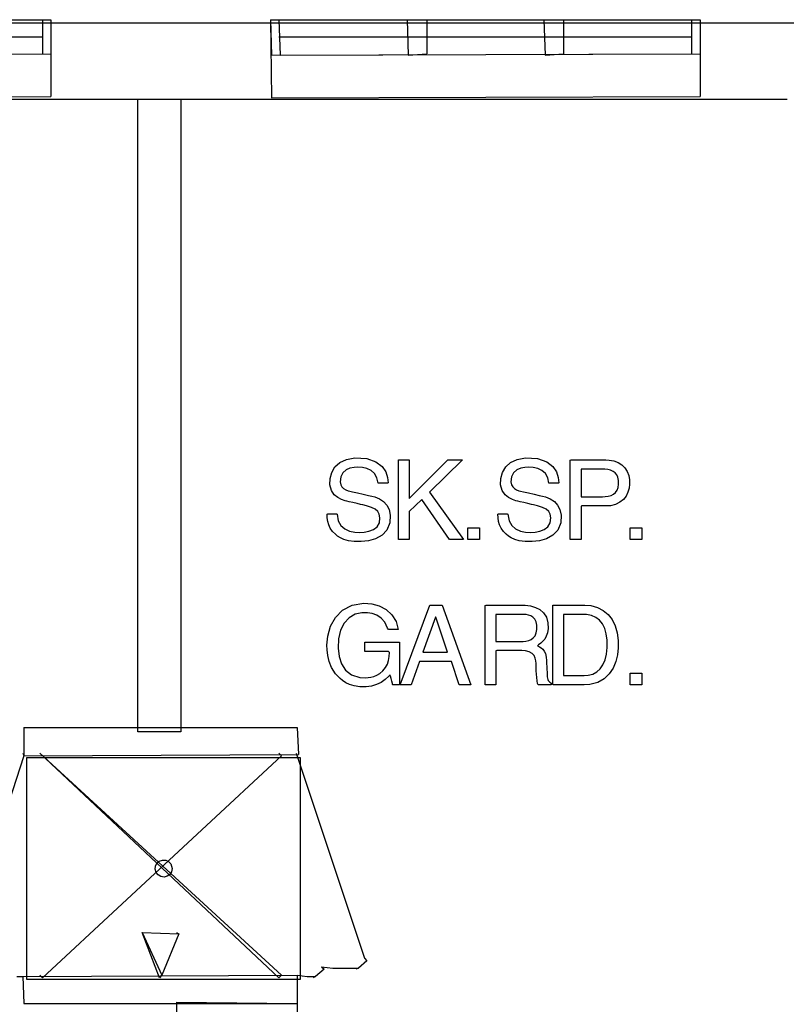
# Model space of a CAD drawing. Units: centimetres. Extents: x -1993 to 2740, y -1840 to 1718.
# Drawn here: x 1182 to 1447, y 1158 to 1499 of the extents above; entities that cross this region are included whole.
import ezdxf

# ---------------------------------------------------------------- set-up
doc = ezdxf.new("R2010")
doc.units = ezdxf.units.CM

msp = doc.modelspace()

# ---------------------------------------------------------------- linework, layer by layer
for p, q in [((-144.26, 1497.71), (1897.16, 1497.71)), ((1145.09, 1498.74), (1189.47, 1498.74)), ((1189.47, 1498.74), (1189.47, 1492.83)), ((1189.47, 1498.74), (1192.43, 1498.74)), ((1192.43, 1498.74), (1192.43, 1486.91)), ((1268.46, 1498.74), (1271.42, 1498.74)), ((1268.46, 1498.74), (1268.9, 1471.67)), ((1268.46, 1498.74), (1268.9, 1486.46)), ((1271.42, 1498.74), (1271.86, 1486.46)), ((1271.42, 1498.74), (1315.8, 1498.74)), ((1315.8, 1498.74), (1316.24, 1486.46)), ((1315.8, 1498.74), (1322.6, 1498.74)), ((1322.6, 1498.74), (1322.6, 1486.91)), ((1322.6, 1498.74), (1363.14, 1498.74)), ((1363.14, 1498.74), (1363.58, 1486.46)), ((1363.14, 1498.74), (1369.94, 1498.74)), ((1369.94, 1498.74), (1369.94, 1486.91)), ((1369.94, 1498.74), (1414.32, 1498.74)), ((1414.32, 1498.74), (1414.32, 1492.83)), ((1414.32, 1498.74), (1417.28, 1498.74)), ((1417.28, 1498.74), (1417.28, 1486.91)), ((1046.57, 1492.83), (1189.47, 1492.83)), ((1189.47, 1492.83), (1189.47, 1486.91)), ((1271.42, 1492.83), (1414.32, 1492.83)), ((1414.32, 1492.83), (1414.32, 1486.91)), ((1044.05, 1486.46), (1192.43, 1486.91)), ((1047.01, 1486.46), (1189.47, 1486.91)), ((1192.43, 1486.91), (1192.43, 1472.12)), ((1268.9, 1486.46), (1417.28, 1486.91)), ((1271.86, 1486.46), (1414.32, 1486.91)), ((1316.24, 1486.46), (1322.6, 1486.91)), ((1363.58, 1486.46), (1369.94, 1486.91)), ((1417.28, 1486.91), (1417.28, 1472.12)), ((1222.6, 1471.08), (1015.5, 1471.08)), ((1044.05, 1471.67), (1192.43, 1472.12)), ((1222.6, 1252.15), (1222.6, 1471.08)), ((1237.4, 1471.08), (1222.6, 1471.08)), ((1237.4, 1471.08), (1237.4, 1252.15)), ((1447.45, 1471.08), (1237.4, 1471.08)), ((1268.9, 1471.67), (1417.28, 1472.12)), ((1294.79, 1346.48), (1297.71, 1346.98)), ((1297.71, 1346.98), (1301.83, 1346.73)), ((1353.96, 1346.48), (1356.88, 1346.98)), ((1356.88, 1346.98), (1361, 1346.73)), ((1289.7, 1341.98), (1290.82, 1343.86)), ((1290.82, 1343.86), (1292.5, 1345.4)), ((1292.5, 1345.4), (1294.79, 1346.48)), ((1297.45, 1343.72), (1296.02, 1343.43)), ((1298.77, 1343.81), (1297.45, 1343.72)), ((1300.33, 1343.72), (1298.77, 1343.81)), ((1301.91, 1343.35), (1300.33, 1343.72)), ((1301.83, 1346.73), (1305.04, 1345.67)), ((1305.04, 1345.67), (1307.15, 1344.06)), ((1307.15, 1344.06), (1308.4, 1342.15)), ((1312.8, 1318.71), (1312.8, 1346.27)), ((1312.8, 1346.27), (1316.52, 1346.27)), ((1316.52, 1346.27), (1316.52, 1332.92)), ((1316.52, 1332.92), (1329.87, 1346.27)), ((1335.01, 1346.27), (1323.55, 1335.14)), ((1329.87, 1346.27), (1335.01, 1346.27)), ((1348.87, 1341.98), (1349.99, 1343.86)), ((1349.99, 1343.86), (1351.67, 1345.4)), ((1351.67, 1345.4), (1353.96, 1346.48)), ((1356.62, 1343.72), (1355.19, 1343.43)), ((1357.95, 1343.81), (1356.62, 1343.72)), ((1359.5, 1343.72), (1357.95, 1343.81)), ((1361.08, 1343.35), (1359.5, 1343.72)), ((1361, 1346.73), (1364.21, 1345.67)), ((1364.21, 1345.67), (1366.32, 1344.06)), ((1366.32, 1344.06), (1367.57, 1342.15)), ((1372.34, 1346.17), (1372.61, 1346.27)), ((1372.34, 1344.43), (1372.34, 1346.17)), ((1372.34, 1340.97), (1372.34, 1344.43)), ((1372.61, 1346.27), (1373.76, 1346.27)), ((1373.76, 1346.27), (1375.56, 1346.27)), ((1375.56, 1346.27), (1377.73, 1346.27)), ((1377.73, 1346.27), (1380, 1346.27)), ((1380, 1346.27), (1382.1, 1346.27)), ((1382.1, 1346.27), (1383.74, 1346.27)), ((1383.74, 1346.27), (1384.65, 1346.27)), ((1384.65, 1346.27), (1385.79, 1346.22)), ((1385.79, 1346.22), (1387.47, 1345.92)), ((1387.47, 1345.92), (1388.94, 1345.35)), ((1388.94, 1345.35), (1390.2, 1344.55)), ((1390.2, 1344.55), (1391.24, 1343.53)), ((1391.24, 1343.53), (1392.03, 1342.32)), ((1289.12, 1339.89), (1289.7, 1341.98)), ((1292.81, 1340.44), (1292.63, 1338.71)), ((1293.54, 1341.87), (1292.81, 1340.44)), ((1294.66, 1342.84), (1293.54, 1341.87)), ((1296.02, 1343.43), (1294.66, 1342.84)), ((1303.35, 1342.66), (1301.91, 1343.35)), ((1304.55, 1341.61), (1303.35, 1342.66)), ((1305.38, 1340.14), (1304.55, 1341.61)), ((1305.75, 1338.21), (1305.38, 1340.14)), ((1308.4, 1342.15), (1309.01, 1340.18)), ((1309.01, 1340.18), (1309.24, 1338.4)), ((1348.29, 1339.89), (1348.87, 1341.98)), ((1351.98, 1340.44), (1351.8, 1338.71)), ((1352.71, 1341.87), (1351.98, 1340.44)), ((1353.84, 1342.84), (1352.71, 1341.87)), ((1355.19, 1343.43), (1353.84, 1342.84)), ((1362.52, 1342.66), (1361.08, 1343.35)), ((1363.72, 1341.61), (1362.52, 1342.66)), ((1364.56, 1340.14), (1363.72, 1341.61)), ((1364.93, 1338.21), (1364.56, 1340.14)), ((1367.57, 1342.15), (1368.19, 1340.18)), ((1368.19, 1340.18), (1368.41, 1338.4)), ((1372.34, 1336.43), (1372.34, 1340.97)), ((1376.28, 1343.08), (1376.08, 1343.07)), ((1376.08, 1343.07), (1376.08, 1342.53)), ((1376.08, 1342.53), (1376.08, 1341.39)), ((1376.08, 1341.39), (1376.08, 1339.85)), ((1377.01, 1343.08), (1376.28, 1343.08)), ((1378.12, 1343.08), (1377.01, 1343.08)), ((1379.44, 1343.08), (1378.12, 1343.08)), ((1380.81, 1343.08), (1379.44, 1343.08)), ((1382.07, 1343.08), (1380.81, 1343.08)), ((1383.04, 1343.08), (1382.07, 1343.08)), ((1383.58, 1343.08), (1383.04, 1343.08)), ((1384.29, 1343.06), (1383.58, 1343.08)), ((1385.34, 1342.95), (1384.29, 1343.06)), ((1386.29, 1342.71), (1385.34, 1342.95)), ((1387.14, 1342.33), (1386.29, 1342.71)), ((1387.85, 1341.81), (1387.14, 1342.33)), ((1388.42, 1341.12), (1387.85, 1341.81)), ((1388.83, 1340.26), (1388.42, 1341.12)), ((1389.05, 1339.21), (1388.83, 1340.26)), ((1392.03, 1342.32), (1392.58, 1340.95)), ((1392.58, 1340.95), (1392.87, 1339.44)), ((1289.06, 1337.65), (1289.12, 1339.89)), ((1289.59, 1335.7), (1289.06, 1337.65)), ((1292.63, 1338.71), (1292.83, 1337.7)), ((1292.83, 1337.7), (1293.25, 1336.93)), ((1293.25, 1336.93), (1293.84, 1336.35)), ((1306.02, 1338.21), (1305.75, 1338.21)), ((1306.69, 1338.21), (1306.02, 1338.21)), ((1307.55, 1338.21), (1306.69, 1338.21)), ((1308.4, 1338.21), (1307.55, 1338.21)), ((1309.03, 1338.21), (1308.4, 1338.21)), ((1309.24, 1338.4), (1309.03, 1338.21)), ((1348.22, 1337.65), (1348.29, 1339.89)), ((1348.75, 1335.7), (1348.22, 1337.65)), ((1351.8, 1338.71), (1352, 1337.7)), ((1352, 1337.7), (1352.42, 1336.93)), ((1352.42, 1336.93), (1353.01, 1336.35)), ((1365.19, 1338.21), (1364.93, 1338.21)), ((1365.86, 1338.21), (1365.19, 1338.21)), ((1366.72, 1338.21), (1365.86, 1338.21)), ((1367.57, 1338.21), (1366.72, 1338.21)), ((1368.2, 1338.21), (1367.57, 1338.21)), ((1368.41, 1338.4), (1368.2, 1338.21)), ((1376.08, 1339.85), (1376.08, 1338.13)), ((1376.08, 1338.13), (1376.08, 1336.43)), ((1388.53, 1335.82), (1388.9, 1336.79)), ((1388.9, 1336.79), (1389.07, 1337.95)), ((1389.07, 1337.95), (1389.05, 1339.21)), ((1392.9, 1337.91), (1392.71, 1336.48)), ((1392.87, 1339.44), (1392.9, 1337.91)), ((1290.56, 1334.25), (1289.59, 1335.7)), ((1291.81, 1333.22), (1290.56, 1334.25)), ((1293.13, 1332.54), (1291.81, 1333.22)), ((1293.84, 1336.35), (1294.56, 1335.93)), ((1294.56, 1335.93), (1295.36, 1335.63)), ((1295.36, 1335.63), (1295.97, 1335.47)), ((1295.97, 1335.47), (1296.94, 1335.25)), ((1296.94, 1335.25), (1298.66, 1334.85)), ((1298.66, 1334.85), (1300.64, 1334.4)), ((1300.64, 1334.4), (1302.44, 1333.99)), ((1302.44, 1333.99), (1303.58, 1333.72)), ((1303.58, 1333.72), (1304.59, 1333.46)), ((1304.59, 1333.46), (1306.24, 1332.79)), ((1323.55, 1335.14), (1335.33, 1318.71)), ((1349.73, 1334.25), (1348.75, 1335.7)), ((1350.98, 1333.22), (1349.73, 1334.25)), ((1352.3, 1332.54), (1350.98, 1333.22)), ((1353.01, 1336.35), (1353.73, 1335.93)), ((1353.73, 1335.93), (1354.52, 1335.63)), ((1354.52, 1335.63), (1355.13, 1335.47)), ((1355.13, 1335.47), (1356.11, 1335.25)), ((1356.11, 1335.25), (1357.82, 1334.85)), ((1357.82, 1334.85), (1359.81, 1334.4)), ((1359.81, 1334.4), (1361.6, 1333.99)), ((1361.6, 1333.99), (1362.74, 1333.72)), ((1362.74, 1333.72), (1363.76, 1333.46)), ((1363.76, 1333.46), (1365.41, 1332.79)), ((1372.34, 1331.41), (1372.34, 1336.43)), ((1376.08, 1336.43), (1376.08, 1334.96)), ((1376.08, 1334.96), (1376.08, 1333.92)), ((1376.08, 1333.92), (1376.08, 1333.53)), ((1376.08, 1333.53), (1376.38, 1333.53)), ((1376.38, 1333.53), (1377.18, 1333.53)), ((1377.18, 1333.53), (1378.33, 1333.53)), ((1378.33, 1333.53), (1379.64, 1333.53)), ((1379.64, 1333.53), (1380.98, 1333.53)), ((1380.98, 1333.53), (1382.17, 1333.53)), ((1382.17, 1333.53), (1383.05, 1333.53)), ((1383.05, 1333.53), (1383.47, 1333.53)), ((1383.47, 1333.53), (1384.43, 1333.57)), ((1384.43, 1333.57), (1385.51, 1333.72)), ((1385.51, 1333.72), (1386.48, 1334.01)), ((1386.48, 1334.01), (1387.31, 1334.45)), ((1387.31, 1334.45), (1388, 1335.05)), ((1388, 1335.05), (1388.53, 1335.82)), ((1391.64, 1333.77), (1390.72, 1332.59)), ((1392.29, 1335.08), (1391.64, 1333.77)), ((1392.71, 1336.48), (1392.29, 1335.08)), ((1294.35, 1332.13), (1293.13, 1332.54)), ((1294.99, 1331.97), (1294.35, 1332.13)), ((1295.77, 1331.79), (1294.99, 1331.97)), ((1297.04, 1331.5), (1295.77, 1331.79)), ((1298.47, 1331.17), (1297.04, 1331.5)), ((1299.71, 1330.88), (1298.47, 1331.17)), ((1300.45, 1330.71), (1299.71, 1330.88)), ((1301.8, 1330.37), (1300.45, 1330.71)), ((1303.54, 1329.81), (1301.8, 1330.37)), ((1304.81, 1329.18), (1303.54, 1329.81)), ((1306.24, 1332.79), (1307.65, 1331.86)), ((1307.65, 1331.86), (1308.78, 1330.64)), ((1308.78, 1330.64), (1309.57, 1329.09)), ((1320.86, 1332.53), (1316.52, 1328.39)), ((1330.49, 1318.71), (1320.86, 1332.53)), ((1353.52, 1332.13), (1352.3, 1332.54)), ((1354.16, 1331.97), (1353.52, 1332.13)), ((1354.94, 1331.79), (1354.16, 1331.97)), ((1356.21, 1331.5), (1354.94, 1331.79)), ((1357.63, 1331.17), (1356.21, 1331.5)), ((1358.88, 1330.88), (1357.63, 1331.17)), ((1359.62, 1330.71), (1358.88, 1330.88)), ((1360.96, 1330.37), (1359.62, 1330.71)), ((1362.71, 1329.81), (1360.96, 1330.37)), ((1363.99, 1329.18), (1362.71, 1329.81)), ((1365.41, 1332.79), (1366.82, 1331.86)), ((1366.82, 1331.86), (1367.95, 1330.64)), ((1367.95, 1330.64), (1368.74, 1329.09)), ((1372.34, 1326.51), (1372.34, 1331.41)), ((1376.35, 1330.35), (1376.08, 1330.33)), ((1376.08, 1330.33), (1376.08, 1329.72)), ((1377.22, 1330.35), (1376.35, 1330.35)), ((1378.53, 1330.35), (1377.22, 1330.35)), ((1380.07, 1330.35), (1378.53, 1330.35)), ((1381.65, 1330.35), (1380.07, 1330.35)), ((1383.08, 1330.35), (1381.65, 1330.35)), ((1384.17, 1330.35), (1383.08, 1330.35)), ((1384.72, 1330.35), (1384.17, 1330.35)), ((1386.24, 1330.44), (1384.72, 1330.35)), ((1388.04, 1330.88), (1386.24, 1330.44)), ((1389.53, 1331.61), (1388.04, 1330.88)), ((1390.72, 1332.59), (1389.53, 1331.61)), ((1288.09, 1327.54), (1288.33, 1327.62)), ((1288.15, 1326.25), (1288.09, 1327.54)), ((1288.33, 1327.62), (1288.98, 1327.62)), ((1288.98, 1327.62), (1289.84, 1327.62)), ((1289.84, 1327.62), (1290.7, 1327.62)), ((1290.7, 1327.62), (1291.35, 1327.62)), ((1291.35, 1327.62), (1291.59, 1327.47)), ((1291.59, 1327.47), (1291.96, 1325.25)), ((1305.68, 1328.41), (1304.81, 1329.18)), ((1306.19, 1327.45), (1305.68, 1328.41)), ((1306.39, 1326.23), (1306.19, 1327.45)), ((1309.57, 1329.09), (1309.97, 1327.2)), ((1309.97, 1327.2), (1309.84, 1324.5)), ((1316.52, 1328.39), (1316.52, 1318.71)), ((1347.27, 1327.54), (1347.51, 1327.62)), ((1347.32, 1326.25), (1347.27, 1327.54)), ((1347.51, 1327.62), (1348.16, 1327.62)), ((1348.16, 1327.62), (1349.02, 1327.62)), ((1349.02, 1327.62), (1349.87, 1327.62)), ((1349.87, 1327.62), (1350.52, 1327.62)), ((1350.52, 1327.62), (1350.76, 1327.47)), ((1350.76, 1327.47), (1351.13, 1325.25)), ((1364.85, 1328.41), (1363.99, 1329.18)), ((1365.36, 1327.45), (1364.85, 1328.41)), ((1365.56, 1326.23), (1365.36, 1327.45)), ((1368.74, 1329.09), (1369.14, 1327.2)), ((1369.14, 1327.2), (1369.01, 1324.5)), ((1372.34, 1322.36), (1372.34, 1326.51)), ((1376.08, 1329.72), (1376.08, 1328.35)), ((1376.08, 1328.35), (1376.08, 1326.48)), ((1376.08, 1326.48), (1376.08, 1324.38)), ((1288.32, 1325.01), (1288.15, 1326.25)), ((1288.67, 1323.82), (1288.32, 1325.01)), ((1289.22, 1322.66), (1288.67, 1323.82)), ((1291.96, 1325.25), (1292.89, 1323.59)), ((1292.89, 1323.59), (1294.24, 1322.41)), ((1304.15, 1322.18), (1305.41, 1323.14)), ((1305.41, 1323.14), (1306.22, 1324.53)), ((1306.22, 1324.53), (1306.39, 1326.23)), ((1309.84, 1324.5), (1308.83, 1322)), ((1347.5, 1325.01), (1347.32, 1326.25)), ((1347.84, 1323.82), (1347.5, 1325.01)), ((1348.39, 1322.66), (1347.84, 1323.82)), ((1351.13, 1325.25), (1352.06, 1323.59)), ((1352.06, 1323.59), (1353.41, 1322.41)), ((1363.32, 1322.18), (1364.58, 1323.14)), ((1364.58, 1323.14), (1365.39, 1324.53)), ((1365.39, 1324.53), (1365.56, 1326.23)), ((1369.01, 1324.5), (1368, 1322)), ((1376.08, 1324.38), (1376.08, 1322.29)), ((1290.02, 1321.53), (1289.22, 1322.66)), ((1291.01, 1320.53), (1290.02, 1321.53)), ((1291.74, 1319.93), (1291.01, 1320.53)), ((1292.69, 1319.33), (1291.74, 1319.93)), ((1294.24, 1322.41), (1295.89, 1321.65)), ((1295.89, 1321.65), (1297.69, 1321.26)), ((1297.69, 1321.26), (1299.44, 1321.17)), ((1299.44, 1321.17), (1300.97, 1321.27)), ((1300.97, 1321.27), (1302.6, 1321.59)), ((1302.6, 1321.59), (1304.15, 1322.18)), ((1307.12, 1320.2), (1304.92, 1318.98)), ((1308.83, 1322), (1307.12, 1320.2)), ((1336.89, 1318.71), (1336.89, 1322.78)), ((1336.89, 1322.78), (1340.87, 1322.78)), ((1340.87, 1322.78), (1340.87, 1318.71)), ((1349.19, 1321.53), (1348.39, 1322.66)), ((1350.18, 1320.53), (1349.19, 1321.53)), ((1350.91, 1319.93), (1350.18, 1320.53)), ((1351.86, 1319.33), (1350.91, 1319.93)), ((1353.41, 1322.41), (1355.06, 1321.65)), ((1355.06, 1321.65), (1356.86, 1321.26)), ((1356.86, 1321.26), (1358.61, 1321.17)), ((1358.61, 1321.17), (1360.14, 1321.27)), ((1360.14, 1321.27), (1361.78, 1321.59)), ((1361.78, 1321.59), (1363.32, 1322.18)), ((1366.29, 1320.2), (1364.09, 1318.98)), ((1368, 1322), (1366.29, 1320.2)), ((1372.34, 1319.57), (1372.34, 1322.36)), ((1376.08, 1322.29), (1376.08, 1320.47)), ((1376.08, 1320.47), (1376.08, 1319.2)), ((1393.1, 1318.71), (1393.1, 1322.78)), ((1393.1, 1322.78), (1397.09, 1322.78)), ((1397.09, 1322.78), (1397.09, 1318.71)), ((1293.93, 1318.77), (1292.69, 1319.33)), ((1295.51, 1318.32), (1293.93, 1318.77)), ((1297.52, 1318.05), (1295.51, 1318.32)), ((1299.94, 1318), (1297.52, 1318.05)), ((1302.46, 1318.28), (1299.94, 1318)), ((1304.92, 1318.98), (1302.46, 1318.28)), ((1316.52, 1318.71), (1312.8, 1318.71)), ((1335.33, 1318.71), (1330.49, 1318.71)), ((1340.87, 1318.71), (1336.89, 1318.71)), ((1353.1, 1318.77), (1351.86, 1319.33)), ((1354.68, 1318.32), (1353.1, 1318.77)), ((1356.69, 1318.05), (1354.68, 1318.32)), ((1359.11, 1318), (1356.69, 1318.05)), ((1361.63, 1318.28), (1359.11, 1318)), ((1364.09, 1318.98), (1361.63, 1318.28)), ((1372.35, 1318.71), (1372.34, 1319.57)), ((1372.54, 1318.71), (1372.35, 1318.71)), ((1372.98, 1318.71), (1372.54, 1318.71)), ((1373.58, 1318.71), (1372.98, 1318.71)), ((1374.26, 1318.71), (1373.58, 1318.71)), ((1374.93, 1318.71), (1374.26, 1318.71)), ((1375.51, 1318.71), (1374.93, 1318.71)), ((1375.92, 1318.71), (1375.51, 1318.71)), ((1376.08, 1318.71), (1375.92, 1318.71)), ((1376.08, 1319.2), (1376.08, 1318.71)), ((1397.09, 1318.71), (1393.1, 1318.71)), ((1293.44, 1294.29), (1296.73, 1296.02)), ((1296.73, 1296.02), (1300.84, 1296.7)), ((1300.84, 1296.7), (1303.6, 1296.48)), ((1303.6, 1296.48), (1306.19, 1295.74)), ((1306.19, 1295.74), (1308.57, 1294.48)), ((1313.37, 1268.42), (1323.74, 1295.97)), ((1323.74, 1295.97), (1327.96, 1295.97)), ((1327.96, 1295.97), (1337.94, 1268.42)), ((1342.84, 1295.85), (1343.2, 1295.97)), ((1342.84, 1293.62), (1342.84, 1295.85)), ((1343.2, 1295.97), (1344.69, 1295.97)), ((1344.69, 1295.97), (1346.97, 1295.97)), ((1346.97, 1295.97), (1349.6, 1295.97)), ((1349.6, 1295.97), (1352.17, 1295.97)), ((1352.17, 1295.97), (1354.26, 1295.97)), ((1354.26, 1295.97), (1355.46, 1295.97)), ((1355.46, 1295.97), (1356.67, 1295.94)), ((1356.67, 1295.94), (1358.53, 1295.72)), ((1358.53, 1295.72), (1360.27, 1295.24)), ((1366.25, 1295.97), (1366.71, 1295.97)), ((1366.25, 1294.85), (1366.25, 1295.97)), ((1366.71, 1295.97), (1367.92, 1295.97)), ((1367.92, 1295.97), (1369.64, 1295.97)), ((1369.64, 1295.97), (1371.63, 1295.97)), ((1371.63, 1295.97), (1373.64, 1295.97)), ((1373.64, 1295.97), (1375.44, 1295.97)), ((1375.44, 1295.97), (1376.77, 1295.97)), ((1376.77, 1295.97), (1377.4, 1295.97)), ((1377.4, 1295.97), (1379.43, 1295.82)), ((1379.43, 1295.82), (1381.72, 1295.22)), ((1290.96, 1291.75), (1293.44, 1294.29)), ((1297.81, 1292.84), (1295.71, 1291.64)), ((1300.18, 1293.37), (1297.81, 1292.84)), ((1302.04, 1293.36), (1300.18, 1293.37)), ((1303.71, 1293.08), (1302.04, 1293.36)), ((1305.36, 1292.5), (1303.71, 1293.08)), ((1306.87, 1291.51), (1305.36, 1292.5)), ((1308.57, 1294.48), (1310.57, 1292.67)), ((1310.57, 1292.67), (1312.03, 1290.33)), ((1342.84, 1289.32), (1342.84, 1293.62)), ((1346.81, 1292.79), (1346.56, 1292.77)), ((1346.56, 1292.77), (1346.56, 1292.25)), ((1347.71, 1292.79), (1346.81, 1292.79)), ((1349.07, 1292.79), (1347.71, 1292.79)), ((1350.7, 1292.79), (1349.07, 1292.79)), ((1352.39, 1292.79), (1350.7, 1292.79)), ((1353.93, 1292.79), (1352.39, 1292.79)), ((1355.14, 1292.79), (1353.93, 1292.79)), ((1355.79, 1292.79), (1355.14, 1292.79)), ((1356.28, 1292.78), (1355.79, 1292.79)), ((1357.04, 1292.72), (1356.28, 1292.78)), ((1357.85, 1292.57), (1357.04, 1292.72)), ((1358.64, 1292.29), (1357.85, 1292.57)), ((1360.27, 1295.24), (1361.81, 1294.46)), ((1361.81, 1294.46), (1363.1, 1293.34)), ((1363.1, 1293.34), (1364.04, 1291.83)), ((1366.25, 1291.86), (1366.25, 1294.85)), ((1370.16, 1292.79), (1369.97, 1292.75)), ((1369.97, 1292.75), (1369.97, 1291.56)), ((1370.83, 1292.79), (1370.16, 1292.79)), ((1371.85, 1292.79), (1370.83, 1292.79)), ((1373.06, 1292.79), (1371.85, 1292.79)), ((1374.33, 1292.79), (1373.06, 1292.79)), ((1375.48, 1292.79), (1374.33, 1292.79)), ((1376.38, 1292.79), (1375.48, 1292.79)), ((1376.87, 1292.79), (1376.38, 1292.79)), ((1378, 1292.73), (1376.87, 1292.79)), ((1379.66, 1292.39), (1378, 1292.73)), ((1381.13, 1291.74), (1379.66, 1292.39)), ((1381.72, 1295.22), (1383.73, 1294.19)), ((1383.73, 1294.19), (1385.45, 1292.76)), ((1385.45, 1292.76), (1386.84, 1290.97)), ((1289.25, 1288.67), (1290.96, 1291.75)), ((1293.98, 1289.81), (1292.72, 1287.35)), ((1295.71, 1291.64), (1293.98, 1289.81)), ((1308.14, 1290.05), (1306.87, 1291.51)), ((1309.05, 1288.03), (1308.14, 1290.05)), ((1312.03, 1290.33), (1312.77, 1287.61)), ((1325.66, 1291.87), (1321.25, 1279.74)), ((1325.73, 1291.87), (1325.66, 1291.87)), ((1329.81, 1279.74), (1325.73, 1291.87)), ((1342.84, 1283.85), (1342.84, 1289.32)), ((1346.56, 1292.25), (1346.56, 1291.13)), ((1346.56, 1291.13), (1346.56, 1289.62)), ((1346.56, 1289.62), (1346.56, 1287.94)), ((1359.38, 1291.84), (1358.64, 1292.29)), ((1360.01, 1291.17), (1359.38, 1291.84)), ((1360.48, 1290.26), (1360.01, 1291.17)), ((1360.76, 1289.06), (1360.48, 1290.26)), ((1360.78, 1287.61), (1360.76, 1289.06)), ((1364.04, 1291.83), (1364.56, 1289.89)), ((1364.56, 1289.89), (1364.63, 1287.86)), ((1366.25, 1287.61), (1366.25, 1291.86)), ((1369.97, 1291.56), (1369.97, 1289.03)), ((1369.97, 1289.03), (1369.97, 1285.63)), ((1382.4, 1290.77), (1381.13, 1291.74)), ((1383.44, 1289.5), (1382.4, 1290.77)), ((1384.25, 1287.92), (1383.44, 1289.5)), ((1386.84, 1290.97), (1387.91, 1288.84)), ((1288.3, 1285.28), (1289.25, 1288.67)), ((1292.72, 1287.35), (1292.01, 1284.3)), ((1309.36, 1287.61), (1309.05, 1288.03)), ((1309.99, 1287.61), (1309.36, 1287.61)), ((1310.86, 1287.61), (1309.99, 1287.61)), ((1311.76, 1287.61), (1310.86, 1287.61)), ((1312.46, 1287.61), (1311.76, 1287.61)), ((1312.77, 1287.61), (1312.46, 1287.61)), ((1346.56, 1287.94), (1346.56, 1286.27)), ((1346.56, 1286.27), (1346.56, 1284.83)), ((1360.14, 1285.41), (1360.57, 1286.38)), ((1360.57, 1286.38), (1360.78, 1287.61)), ((1364.42, 1286.42), (1364.02, 1285.23)), ((1364.63, 1287.86), (1364.42, 1286.42)), ((1366.25, 1282.7), (1366.25, 1287.61)), ((1369.97, 1285.63), (1369.97, 1281.81)), ((1384.82, 1286.02), (1384.25, 1287.92)), ((1385.12, 1283.82), (1384.82, 1286.02)), ((1387.91, 1288.84), (1388.63, 1286.42)), ((1388.63, 1286.42), (1388.97, 1283.73)), ((1288.06, 1282.16), (1288.3, 1285.28)), ((1288.1, 1280.48), (1288.06, 1282.16)), ((1292.01, 1284.3), (1291.92, 1281.06)), ((1301.15, 1283.16), (1302.08, 1283.16)), ((1301.15, 1282.91), (1301.15, 1283.16)), ((1301.15, 1282.3), (1301.15, 1282.91)), ((1301.15, 1281.52), (1301.15, 1282.3)), ((1302.08, 1283.16), (1304.39, 1283.16)), ((1304.39, 1283.16), (1307.37, 1283.16)), ((1307.37, 1283.16), (1310.31, 1283.16)), ((1310.31, 1283.16), (1312.5, 1283.16)), ((1312.5, 1283.16), (1313.23, 1283.14)), ((1313.23, 1283.14), (1313.23, 1281.76)), ((1342.84, 1278.12), (1342.84, 1283.85)), ((1346.56, 1284.83), (1346.56, 1283.81)), ((1346.56, 1283.81), (1346.56, 1283.43)), ((1346.56, 1283.43), (1346.92, 1283.43)), ((1346.92, 1283.43), (1347.86, 1283.43)), ((1347.86, 1283.43), (1349.19, 1283.43)), ((1349.19, 1283.43), (1350.72, 1283.43)), ((1350.72, 1283.43), (1352.28, 1283.43)), ((1352.28, 1283.43), (1353.67, 1283.43)), ((1353.67, 1283.43), (1354.7, 1283.43)), ((1354.7, 1283.43), (1355.18, 1283.43)), ((1355.18, 1283.43), (1356, 1283.45)), ((1356, 1283.45), (1356.98, 1283.55)), ((1356.98, 1283.55), (1357.92, 1283.77)), ((1357.92, 1283.77), (1358.78, 1284.14)), ((1358.78, 1284.14), (1359.53, 1284.68)), ((1359.53, 1284.68), (1360.14, 1285.41)), ((1361.34, 1282.29), (1360.99, 1281.89)), ((1362.1, 1282.82), (1361.34, 1282.29)), ((1362.82, 1283.47), (1362.1, 1282.82)), ((1363.47, 1284.26), (1362.82, 1283.47)), ((1364.02, 1285.23), (1363.47, 1284.26)), ((1366.25, 1277.73), (1366.25, 1282.7)), ((1385.15, 1281.36), (1385.12, 1283.82)), ((1388.97, 1283.73), (1388.96, 1281.2)), ((1288.31, 1278.58), (1288.1, 1280.48)), ((1291.92, 1281.06), (1292.26, 1278.26)), ((1301.15, 1280.74), (1301.15, 1281.52)), ((1301.15, 1280.17), (1301.15, 1280.74)), ((1301.16, 1279.97), (1301.15, 1280.17)), ((1301.96, 1279.97), (1301.16, 1279.97)), ((1303.69, 1279.97), (1301.96, 1279.97)), ((1305.83, 1279.97), (1303.69, 1279.97)), ((1307.89, 1279.97), (1305.83, 1279.97)), ((1309.35, 1279.97), (1307.89, 1279.97)), ((1309.74, 1279.62), (1309.35, 1279.97)), ((1309.65, 1278.18), (1309.74, 1279.62)), ((1313.23, 1281.76), (1313.23, 1278.8)), ((1313.23, 1278.8), (1313.23, 1275.13)), ((1321.25, 1279.74), (1329.81, 1279.74)), ((1346.92, 1280.24), (1346.56, 1280.23)), ((1346.56, 1280.23), (1346.56, 1279.43)), ((1346.56, 1279.43), (1346.56, 1277.69)), ((1348.08, 1280.24), (1346.92, 1280.24)), ((1349.74, 1280.24), (1348.08, 1280.24)), ((1351.62, 1280.24), (1349.74, 1280.24)), ((1353.41, 1280.24), (1351.62, 1280.24)), ((1354.82, 1280.24), (1353.41, 1280.24)), ((1355.55, 1280.24), (1354.82, 1280.24)), ((1356.81, 1280.16), (1355.55, 1280.24)), ((1358.15, 1279.82), (1356.81, 1280.16)), ((1359.13, 1279.26), (1358.15, 1279.82)), ((1359.79, 1278.52), (1359.13, 1279.26)), ((1360.99, 1281.89), (1361.64, 1281.59)), ((1361.64, 1281.59), (1362.27, 1281.23)), ((1362.27, 1281.23), (1362.84, 1280.74)), ((1362.84, 1280.74), (1363.33, 1280.08)), ((1363.33, 1280.08), (1363.72, 1279.2)), ((1363.72, 1279.2), (1363.99, 1278.04)), ((1369.97, 1281.81), (1369.97, 1278.04)), ((1384.4, 1277.08), (1384.91, 1279.07)), ((1384.91, 1279.07), (1385.15, 1281.36)), ((1388.67, 1278.83), (1388.08, 1276.47)), ((1388.96, 1281.2), (1388.67, 1278.83)), ((1288.79, 1276.52), (1288.31, 1278.58)), ((1289.66, 1274.39), (1288.79, 1276.52)), ((1292.26, 1278.26), (1293.07, 1275.67)), ((1293.07, 1275.67), (1294.46, 1273.49)), ((1308.34, 1274.38), (1308.99, 1275.56)), ((1308.99, 1275.56), (1309.41, 1276.82)), ((1309.41, 1276.82), (1309.65, 1278.18)), ((1320.09, 1276.44), (1317.21, 1268.42)), ((1331.15, 1276.44), (1320.09, 1276.44)), ((1333.87, 1268.42), (1331.15, 1276.44)), ((1342.84, 1273.04), (1342.84, 1278.12)), ((1346.56, 1277.69), (1346.56, 1275.39)), ((1346.56, 1275.39), (1346.56, 1272.92)), ((1360.2, 1277.65), (1359.79, 1278.52)), ((1360.42, 1276.71), (1360.2, 1277.65)), ((1360.49, 1275.74), (1360.42, 1276.71)), ((1360.5, 1275.02), (1360.49, 1275.74)), ((1363.99, 1278.04), (1364.1, 1276.78)), ((1364.1, 1276.78), (1364.12, 1276.44)), ((1364.12, 1276.44), (1364.15, 1275.71)), ((1364.15, 1275.71), (1364.19, 1274.74)), ((1366.25, 1273.31), (1366.25, 1277.73)), ((1369.97, 1278.04), (1369.97, 1274.77)), ((1382.68, 1273.99), (1383.65, 1275.38)), ((1383.65, 1275.38), (1384.4, 1277.08)), ((1388.08, 1276.47), (1387.14, 1274.23)), ((1291.04, 1272.26), (1289.66, 1274.39)), ((1292.61, 1270.59), (1291.04, 1272.26)), ((1294.46, 1273.49), (1296.54, 1271.86)), ((1296.54, 1271.86), (1299.41, 1270.98)), ((1305.29, 1271.74), (1306.34, 1272.37)), ((1306.34, 1272.37), (1307.44, 1273.29)), ((1307.44, 1273.29), (1308.34, 1274.38)), ((1309.95, 1271.91), (1309.45, 1271.38)), ((1310.08, 1271.39), (1309.95, 1271.91)), ((1313.23, 1275.13), (1313.23, 1271.6)), ((1342.84, 1269.52), (1342.84, 1273.04)), ((1346.56, 1272.92), (1346.56, 1270.68)), ((1360.52, 1274.25), (1360.5, 1275.02)), ((1360.56, 1273.25), (1360.52, 1274.25)), ((1360.62, 1272.12), (1360.56, 1273.25)), ((1360.72, 1270.95), (1360.62, 1272.12)), ((1364.19, 1274.74), (1364.24, 1273.7)), ((1364.24, 1273.7), (1364.29, 1272.75)), ((1364.29, 1272.75), (1364.32, 1272.07)), ((1364.32, 1272.07), (1364.33, 1271.8)), ((1366.25, 1270.02), (1366.25, 1273.31)), ((1369.97, 1274.77), (1369.97, 1272.47)), ((1369.97, 1272.47), (1369.97, 1271.61)), ((1378.55, 1271.71), (1380.11, 1272.15)), ((1380.11, 1272.15), (1381.49, 1272.91)), ((1381.49, 1272.91), (1382.68, 1273.99)), ((1385.82, 1272.21), (1384.07, 1270.52)), ((1387.14, 1274.23), (1385.82, 1272.21)), ((1393.1, 1272.49), (1397.09, 1272.49)), ((1393.1, 1268.42), (1393.1, 1272.49)), ((1397.09, 1272.49), (1397.09, 1268.42)), ((1293.48, 1269.86), (1292.61, 1270.59)), ((1294.55, 1269.15), (1293.48, 1269.86)), ((1295.88, 1268.52), (1294.55, 1269.15)), ((1297.51, 1268.03), (1295.88, 1268.52)), ((1299.41, 1270.98), (1301.46, 1270.88)), ((1301.46, 1270.88), (1302.3, 1270.93)), ((1302.3, 1270.93), (1303.24, 1271.06)), ((1303.24, 1271.06), (1304.24, 1271.32)), ((1305.22, 1268.49), (1303.48, 1267.97)), ((1304.24, 1271.32), (1305.29, 1271.74)), ((1306.83, 1269.25), (1305.22, 1268.49)), ((1308.25, 1270.22), (1306.83, 1269.25)), ((1309.45, 1271.38), (1308.25, 1270.22)), ((1310.28, 1270.58), (1310.08, 1271.39)), ((1310.5, 1269.68), (1310.28, 1270.58)), ((1310.7, 1268.9), (1310.5, 1269.68)), ((1310.81, 1268.46), (1310.7, 1268.9)), ((1310.9, 1268.42), (1310.81, 1268.46)), ((1313.23, 1269.1), (1313.22, 1268.42)), ((1313.23, 1271.6), (1313.23, 1269.1)), ((1342.85, 1268.42), (1342.84, 1269.52)), ((1346.56, 1270.68), (1346.56, 1269.05)), ((1346.56, 1269.05), (1346.56, 1268.42)), ((1360.85, 1269.84), (1360.72, 1270.95)), ((1361.02, 1268.87), (1360.85, 1269.84)), ((1361.19, 1268.42), (1361.02, 1268.87)), ((1364.33, 1271.8), (1364.36, 1271.21)), ((1364.36, 1271.21), (1364.42, 1270.71)), ((1364.42, 1270.71), (1364.52, 1270.29)), ((1364.52, 1270.29), (1364.68, 1269.94)), ((1364.68, 1269.94), (1364.92, 1269.63)), ((1364.92, 1269.63), (1365.23, 1269.35)), ((1365.23, 1269.35), (1365.65, 1269.07)), ((1365.65, 1269.07), (1365.72, 1269.01)), ((1365.72, 1269.01), (1365.72, 1268.93)), ((1365.72, 1268.93), (1365.72, 1268.82)), ((1365.72, 1268.82), (1365.72, 1268.69)), ((1365.72, 1268.69), (1365.72, 1268.57)), ((1365.72, 1268.57), (1365.72, 1268.47)), ((1365.72, 1268.47), (1365.72, 1268.42)), ((1366.25, 1268.47), (1366.25, 1270.02)), ((1366.55, 1268.42), (1366.25, 1268.47)), ((1369.97, 1271.61), (1370.27, 1271.61)), ((1370.27, 1271.61), (1371.05, 1271.61)), ((1371.05, 1271.61), (1372.16, 1271.61)), ((1372.16, 1271.61), (1373.45, 1271.61)), ((1373.45, 1271.61), (1374.75, 1271.61)), ((1374.75, 1271.61), (1375.91, 1271.61)), ((1375.91, 1271.61), (1376.77, 1271.61)), ((1376.77, 1271.61), (1377.17, 1271.61)), ((1377.17, 1271.61), (1378.55, 1271.71)), ((1379.15, 1268.54), (1377.19, 1268.42)), ((1381.87, 1269.26), (1379.15, 1268.54)), ((1384.07, 1270.52), (1381.87, 1269.26)), ((1299.49, 1267.74), (1297.51, 1268.03)), ((1301.62, 1267.72), (1299.49, 1267.74)), ((1303.48, 1267.97), (1301.62, 1267.72)), ((1311.28, 1268.42), (1310.9, 1268.42)), ((1311.84, 1268.42), (1311.28, 1268.42)), ((1312.45, 1268.42), (1311.84, 1268.42)), ((1312.96, 1268.42), (1312.45, 1268.42)), ((1313.22, 1268.42), (1312.96, 1268.42)), ((1317.21, 1268.42), (1313.37, 1268.42)), ((1337.94, 1268.42), (1333.87, 1268.42)), ((1343.1, 1268.42), (1342.85, 1268.42)), ((1343.65, 1268.42), (1343.1, 1268.42)), ((1344.37, 1268.42), (1343.65, 1268.42)), ((1345.15, 1268.42), (1344.37, 1268.42)), ((1345.85, 1268.42), (1345.15, 1268.42)), ((1346.37, 1268.42), (1345.85, 1268.42)), ((1346.56, 1268.42), (1346.37, 1268.42)), ((1361.62, 1268.42), (1361.19, 1268.42)), ((1362.37, 1268.42), (1361.62, 1268.42)), ((1363.29, 1268.42), (1362.37, 1268.42)), ((1364.24, 1268.42), (1363.29, 1268.42)), ((1365.05, 1268.42), (1364.24, 1268.42)), ((1365.59, 1268.42), (1365.05, 1268.42)), ((1365.72, 1268.42), (1365.59, 1268.42)), ((1367.61, 1268.42), (1366.55, 1268.42)), ((1369.23, 1268.42), (1367.61, 1268.42)), ((1371.16, 1268.42), (1369.23, 1268.42)), ((1373.16, 1268.42), (1371.16, 1268.42)), ((1374.99, 1268.42), (1373.16, 1268.42)), ((1376.42, 1268.42), (1374.99, 1268.42)), ((1377.19, 1268.42), (1376.42, 1268.42)), ((1397.09, 1268.42), (1393.1, 1268.42)), ((1183.11, 1253.62), (1183.11, 1243.86)), ((1183.11, 1253.62), (1277.78, 1253.62)), ((1237.4, 1252.15), (1222.6, 1252.15)), ((1277.78, 1253.62), (1278.22, 1244.3)), ((1182.67, 1244.75), (1183.11, 1243.86)), ((1188.58, 1244.75), (1272.31, 1167.82)), ((1271.42, 1166.94), (1188.58, 1244.75)), ((1271.42, 1244.75), (1272.31, 1243.86)), ((1277.34, 1244.75), (1301.01, 1173.75)), ((1183.11, 1243.86), (1159.88, 1172.85)), ((1183.11, 1243.86), (1278.22, 1244.3)), ((1184.14, 1243.27), (1278.82, 1243.27)), ((1184.14, 1166.35), (1184.14, 1243.27)), ((1272.31, 1243.86), (1189.47, 1166.94)), ((1278.82, 1243.27), (1278.82, 1166.35)), ((1229.16, 1206.64), (1229.99, 1207.36)), ((1229.99, 1207.36), (1231.04, 1207.73)), ((1231.04, 1207.73), (1232.19, 1207.68)), ((1232.19, 1207.68), (1233.2, 1207.21)), ((1233.2, 1207.21), (1233.96, 1206.42)), ((1228.53, 1204.51), (1228.65, 1205.66)), ((1228.86, 1203.44), (1228.53, 1204.51)), ((1228.65, 1205.66), (1229.16, 1206.64)), ((1234.22, 1203.69), (1233.62, 1202.77)), ((1233.96, 1206.42), (1234.44, 1204.81)), ((1234.44, 1204.81), (1234.22, 1203.69)), ((1229.54, 1202.58), (1228.86, 1203.44)), ((1230.49, 1202.02), (1229.54, 1202.58)), ((1231.63, 1201.85), (1230.49, 1202.02)), ((1232.72, 1202.12), (1231.63, 1201.85)), ((1233.62, 1202.77), (1232.72, 1202.12)), ((1224.08, 1182.61), (1230.88, 1167.82)), ((1230, 1166.94), (1224.08, 1182.61)), ((1224.08, 1182.61), (1236.8, 1182.17)), ((1236.8, 1182.17), (1230.88, 1167.82)), ((1235.91, 1182.61), (1236.8, 1182.17)), ((1301.01, 1173.75), (1301.89, 1172.85)), ((1287.1, 1169.9), (1284.14, 1167.38)), ((1286.22, 1170.78), (1287.1, 1169.9)), ((1286.22, 1170.78), (1290.06, 1170.34)), ((1290.06, 1170.34), (1293.02, 1170.34)), ((1293.02, 1170.34), (1295.98, 1170.34)), ((1295.98, 1170.34), (1298.93, 1170.34)), ((1298.93, 1170.34), (1298.05, 1169.9)), ((1301.89, 1172.85), (1298.93, 1170.34)), ((1180.59, 1167.38), (1182.66, 1167.38)), ((1182.66, 1167.38), (1277.78, 1167.83)), ((1182.66, 1167.38), (1183.11, 1158.06)), ((1278.82, 1166.35), (1184.14, 1166.35)), ((1189.47, 1166.94), (1188.58, 1167.82)), ((1230.88, 1167.82), (1230, 1166.94)), ((1272.31, 1167.82), (1271.42, 1166.94)), ((1277.78, 1167.83), (1277.78, 1158.06)), ((1277.78, 1167.83), (1281.18, 1167.38)), ((1281.18, 1167.38), (1284.14, 1167.38)), ((1284.14, 1167.38), (1283.25, 1166.94)), ((1183.11, 1158.06), (1277.78, 1158.06)), ((1235.92, 1158.51), (1277.78, 1158.06)), ((1235.92, 1158.51), (1236.36, 1069.31)), ((1277.78, 1158.06), (1278.22, 1069.75))]:
    msp.add_line(p, q)

doc.saveas('drawing.dxf')
